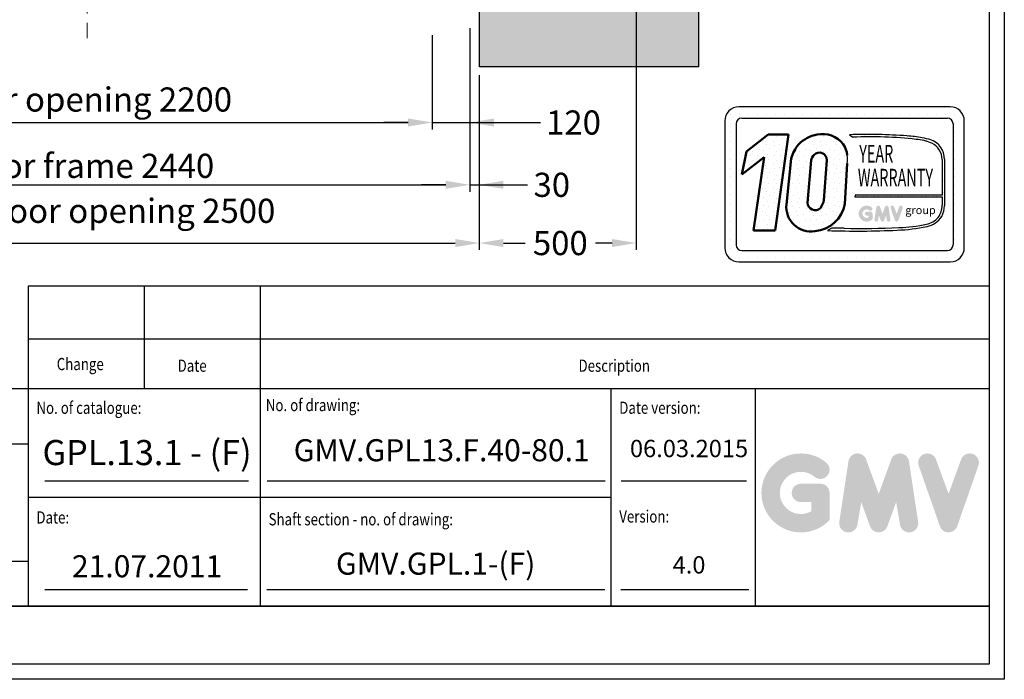
# Model space of a CAD drawing. Units: inches. Extents: x 39622 to 78430, y 24239 to 122781.
# Drawn here: x 45992 to 49130, y 76184 to 78286 of the extents above; entities that cross this region are included whole.
import ezdxf
from ezdxf.enums import TextEntityAlignment as Align

# ---------------------------------------------------------------- set-up
doc = ezdxf.new("R2010")
doc.units = ezdxf.units.IN
doc.header["$MEASUREMENT"] = 0
doc.linetypes.add('ACAD_ISO10W100', pattern=[18.5, 12, -3, 0.5, -3])
doc.linetypes.add('CONTINUA', pattern=[0])
for name, color, linetype in [('2', 2, 'Continuous'), ('CAMPITURE', 1, 'Continuous'), ('CARTIGLIO', 7, 'CONTINUA'), ('TESTO', 2, 'Continuous'), ('VANO', 7, 'Continuous')]:
    doc.layers.add(name, color=color, linetype=linetype)
doc.layers.add('QUOTE', color=1, linetype='Continuous', lineweight=15)
doc.styles.add('GMV', font='verdana.TTF')
doc.styles.add('QUOTE', font='romans.shx', dxfattribs={"width": 0.8})
doc.dimstyles.new('ACDIM', dxfattribs={"dimscale": 22, "dimtxt": 3.5, "dimasz": 3.5, "dimexe": 1, "dimexo": 1, "dimgap": 1, "dimtad": 0, "dimrnd": 0.001, "dimdsep": 46, "dimtxsty": 'Standard', "dimcen": 2, "dimdle": 6, "dimclrd": 4, "dimclre": 4, "dimclrt": 3, "dimadec": 0, "dimazin": 0, "dimtfac": 1, "dimtmove": 0, "dimatfit": 3, "dimfxl": 1, "dimtvp": 1, "dimtolj": 1, "dimarcsym": 0})
pattern_1 = [(0, (48144.79, 77447.66), (0, 74.827), [0, -74.827]), (0, (48168.73, 77449.16), (0, 74.827), [0, -74.827]), (0, (48155.265, 77465.62), (0, 74.827), [0, -74.827]), (0, (48171.73, 77477.59), (0, 74.827), [0, -74.827]), (0, (48152.27, 77482.08), (0, 74.827), [0, -74.827]), (0, (48158.26, 77500.04), (0, 74.827), [0, -74.827]), (0, (48147.78, 77513.51), (0, 74.827), [0, -74.827]), (0, (48171.73, 77512.01), (0, 74.827), [0, -74.827]), (0, (48189.685, 77515.004), (0, 74.827), [0, -74.827]), (0, (48198.664, 77497.046), (0, 74.827), [0, -74.827]), (0, (48213.63, 77495.55), (0, 74.827), [0, -74.827]), (0, (48213.63, 77468.61), (0, 74.827), [0, -74.827]), (0, (48200.16, 77459.63), (0, 74.827), [0, -74.827]), (0, (48179.21, 77464.12), (0, 74.827), [0, -74.827]), (0, (48192.68, 77477.59), (0, 74.827), [0, -74.827]), (0, (48179.21, 77491.06), (0, 74.827), [0, -74.827]), (0, (48210.64, 77449.16), (0, 74.827), [0, -74.827])]

# ---------------------------------------------------------------- blocks, each defined once
blk = doc.blocks.new('*D834')
at = {"layer": 'Defpoints', "color": 0}
for p in [(44956.9, 78130.6), (47456.9, 78130.6), (47456.9, 77574.1)]:
    blk.add_point(p, dxfattribs=at)
at = {"layer": 'QUOTE', "color": 4, "lineweight": -2}
for p, q in [((44956.9, 78108.6), (44956.9, 77552.1)), ((47456.9, 78108.6), (47456.9, 77552.1)), ((45033.9, 77574.1), (47379.9, 77574.1))]:
    blk.add_line(p, q, dxfattribs=at)
at = {"layer": 'QUOTE', "color": 4}
for points in [[(45033.9, 77586.9), (45033.9, 77561.3), (44956.9, 77574.1)], [(47379.9, 77561.3), (47379.9, 77586.9), (47456.9, 77574.1)]]:
    blk.add_solid(points, dxfattribs=at)
at = {"layer": 'QUOTE', "color": 3, "insert": (46206.9, 77676.8), "char_height": 77, "attachment_point": 5}
blk.add_mtext('Shaft door opening \\A1;2500', dxfattribs=at)
blk = doc.blocks.new('*D835')
at = {"layer": 'Defpoints', "color": 0}
for p in [(44986.9, 78285.6), (47426.9, 78280.6), (47426.9, 77759.6)]:
    blk.add_point(p, dxfattribs=at)
at = {"layer": 'QUOTE', "color": 4, "lineweight": -2}
for p, q in [((44986.9, 78263.6), (44986.9, 77737.6)), ((47426.9, 78258.6), (47426.9, 77737.6)), ((45063.9, 77759.6), (47349.9, 77759.6))]:
    blk.add_line(p, q, dxfattribs=at)
at = {"layer": 'QUOTE', "color": 4}
for points in [[(45063.9, 77772.5), (45063.9, 77746.8), (44986.9, 77759.6)], [(47349.9, 77746.8), (47349.9, 77772.5), (47426.9, 77759.6)]]:
    blk.add_solid(points, dxfattribs=at)
at = {"layer": 'QUOTE', "color": 3, "insert": (46206.9, 77820.1), "char_height": 77, "attachment_point": 5}
blk.add_mtext('Door frame \\A1;2440', dxfattribs=at)
blk = doc.blocks.new('*D836')
at = {"layer": 'Defpoints', "color": 0}
for p in [(45106.9, 78285.6), (47306.9, 78258.1), (47306.9, 77958.1)]:
    blk.add_point(p, dxfattribs=at)
at = {"layer": 'QUOTE', "color": 4, "lineweight": -2}
for p, q in [((45106.9, 78263.6), (45106.9, 77936.1)), ((47306.9, 78236.1), (47306.9, 77936.1)), ((45183.9, 77958.1), (47229.9, 77958.1))]:
    blk.add_line(p, q, dxfattribs=at)
at = {"layer": 'QUOTE', "color": 4}
for points in [[(45183.9, 77970.9), (45183.9, 77945.2), (45106.9, 77958.1)], [(47229.9, 77945.2), (47229.9, 77970.9), (47306.9, 77958.1)]]:
    blk.add_solid(points, dxfattribs=at)
at = {"layer": 'QUOTE', "color": 3, "insert": (46206.9, 78031.4), "char_height": 77, "attachment_point": 5}
blk.add_mtext('Door opening \\A1;2200', dxfattribs=at)
blk = doc.blocks.new('*D881')
at = {"layer": 'Defpoints', "color": 0}
for p in [(47956.9, 78335.6), (47456.9, 78130.6), (47956.9, 77574.1)]:
    blk.add_point(p, dxfattribs=at)
at = {"layer": 'QUOTE', "color": 4, "lineweight": -2}
for p, q in [((47956.9, 78313.6), (47956.9, 77552.1)), ((47456.9, 78108.6), (47456.9, 77552.1)), ((47533.9, 77574.1), (47603.1, 77574.1)), ((47879.9, 77574.1), (47826.8, 77574.1))]:
    blk.add_line(p, q, dxfattribs=at)
at = {"layer": 'QUOTE', "color": 4}
for points in [[(47533.9, 77586.9), (47533.9, 77561.3), (47456.9, 77574.1)], [(47879.9, 77561.3), (47879.9, 77586.9), (47956.9, 77574.1)]]:
    blk.add_solid(points, dxfattribs=at)
at = {"layer": 'QUOTE', "color": 3, "insert": (47715, 77574.1), "char_height": 77, "attachment_point": 5}
blk.add_mtext('\\A1;500', dxfattribs=at)
blk = doc.blocks.new('*D882')
at = {"layer": 'Defpoints', "color": 0}
for p in [(47426.9, 78280.6), (47456.9, 78130.6), (47456.9, 77759.6)]:
    blk.add_point(p, dxfattribs=at)
at = {"layer": 'QUOTE', "color": 4, "lineweight": -2}
for p, q in [((47426.9, 78258.6), (47426.9, 77737.6)), ((47456.9, 78108.6), (47456.9, 77737.6)), ((47349.9, 77759.6), (47272.9, 77759.6)), ((47426.9, 77759.6), (47456.9, 77759.6)), ((47456.9, 77759.6), (47608.2, 77759.6)), ((47533.9, 77759.6), (47610.9, 77759.6))]:
    blk.add_line(p, q, dxfattribs=at)
at = {"layer": 'QUOTE', "color": 4}
for points in [[(47349.9, 77746.8), (47349.9, 77772.5), (47426.9, 77759.6)], [(47533.9, 77772.5), (47533.9, 77746.8), (47456.9, 77759.6)]]:
    blk.add_solid(points, dxfattribs=at)
at = {"layer": 'QUOTE', "color": 3, "insert": (47687.9, 77759.6), "char_height": 77, "attachment_point": 5}
blk.add_mtext('\\A1;30', dxfattribs=at)
blk = doc.blocks.new('*D883')
at = {"layer": 'Defpoints', "color": 0}
for p in [(47426.9, 78280.6), (47306.9, 78258.1), (47426.9, 77958.1)]:
    blk.add_point(p, dxfattribs=at)
at = {"layer": 'QUOTE', "color": 4, "lineweight": -2}
for p, q in [((47426.9, 78258.6), (47426.9, 77936.1)), ((47306.9, 78236.1), (47306.9, 77936.1)), ((47229.9, 77958.1), (47152.9, 77958.1)), ((47306.9, 77958.1), (47426.9, 77958.1)), ((47426.9, 77958.1), (47651.7, 77958.1)), ((47503.9, 77958.1), (47580.9, 77958.1))]:
    blk.add_line(p, q, dxfattribs=at)
at = {"layer": 'QUOTE', "color": 4}
for points in [[(47229.9, 77945.2), (47229.9, 77970.9), (47306.9, 77958.1)], [(47503.9, 77970.9), (47503.9, 77945.2), (47426.9, 77958.1)]]:
    blk.add_solid(points, dxfattribs=at)
at = {"layer": 'QUOTE', "color": 3, "insert": (47757.1, 77958.1), "char_height": 77, "attachment_point": 5}
blk.add_mtext('\\A1;120', dxfattribs=at)

msp = doc.modelspace()

# ---------------------------------------------------------------- hatches: boundary and pattern name
h = msp.add_hatch()
h.set_pattern_fill('DOTS2', color=256, scale=74.826893, style=0)
h.set_pattern_definition(pattern_1)
h.paths.add_polyline_path([(48330.90506, 77613.99701), (48400.07963, 77613.99701), (48441.88762, 77919.59449), (48377.75064, 77919.59449), (48308.22811, 77865.73901), (48293.54774, 77792.80694), (48364.50355, 77847.78059)])
h = msp.add_hatch()
h.set_pattern_fill('DOTS2', color=256, scale=74.826893, style=0)
h.set_pattern_definition(pattern_1)
h.paths.add_polyline_path([(48450.88647, 77843.23553), (48435.59776, 77697.19787, 0.4930046839), (48526.44832, 77612.1425, 0.3493587254), (48621.92946, 77699.53417), (48629.40944, 77827.48404, 0.0717377161), (48629.66501, 77854.44341, 0.1135880489), (48617.0735, 77888.80191, 0.2931262297), (48533.29322, 77919.62649, 0.1581829566), (48474.10721, 77888.17533, 0.1106407523)])
h.paths.add_polyline_path([(48503.25422, 77702.4724), (48514.43766, 77837.69524, -0.1166649731), (48523.74032, 77855.39507, -0.6779291205), (48564.03141, 77838.56085), (48554.95352, 77711.08643, -0.1291997499), (48543.95664, 77685.63818, -0.6685621845)], flags=16)
h = msp.add_hatch()
h.set_pattern_fill('DOTS2', color=256, scale=37.413446, style=0)
h.set_pattern_definition([(0, (48143.292, 77446.912), (0, 37.4134), [0, -37.4134]), (0, (48155.265, 77447.66), (0, 37.4134), [0, -37.4134]), (0, (48148.53, 77455.89), (0, 37.4134), [0, -37.4134]), (0, (48156.76, 77461.877), (0, 37.4134), [0, -37.4134]), (0, (48147.034, 77464.122), (0, 37.4134), [0, -37.4134]), (0, (48150.027, 77473.1), (0, 37.4134), [0, -37.4134]), (0, (48144.79, 77479.836), (0, 37.4134), [0, -37.4134]), (0, (48156.76, 77479.087), (0, 37.4134), [0, -37.4134]), (0, (48165.74, 77480.584), (0, 37.4134), [0, -37.4134]), (0, (48170.23, 77471.605), (0, 37.4134), [0, -37.4134]), (0, (48177.713, 77470.856), (0, 37.4134), [0, -37.4134]), (0, (48177.713, 77457.388), (0, 37.4134), [0, -37.4134]), (0, (48170.98, 77452.898), (0, 37.4134), [0, -37.4134]), (0, (48160.503, 77455.143), (0, 37.4134), [0, -37.4134]), (0, (48167.237, 77461.877), (0, 37.4134), [0, -37.4134]), (0, (48160.503, 77468.61), (0, 37.4134), [0, -37.4134]), (0, (48176.216, 77447.66), (0, 37.4134), [0, -37.4134])])
h.paths.add_polyline_path([(48882.36546, 77634.48214, -0.0522625924), (48793.983, 77623.33958, -0.0157616884), (48619.45791, 77621.12271, 0.0027296492), (48580.06557, 77621.22396), (48567.09003, 77613.90406, 0.0208455704), (48788.81267, 77615.19557, 0.0412098112), (48883.81456, 77626.90661, 0.2076152963), (48931.03956, 77659.00333, 0.0987016061), (48939.53708, 77693.11668), (48939.53708, 77840.95035, 0.3290611992), (48895.83624, 77902.61771, 0.0336253704), (48868.85496, 77909.43285, 0.0275145385), (48819.73073, 77915.4376, 0.0266431036), (48636.96319, 77919.14063), (48647.01015, 77911.3074, -0.0368992387), (48849.47235, 77904.4503, -0.0829702551), (48899.08093, 77892.09151, -0.2849406718), (48932.07391, 77840.05762), (48932.07391, 77726.19602), (48654.6381, 77726.19602), (48653.42402, 77721.4799), (48932.07391, 77721.4799), (48932.07391, 77694.35977, -0.1642502171), (48919.55573, 77655.80342, -0.1661498076)])
h = msp.add_hatch(color=256)
h.paths.add_polyline_path([(48710.06176, 77650.23799), (48710.06176, 77667.77629, 0.4287573781), (48703.83929, 77673.69872, 0.0001472212), (48703.8358, 77673.70596), (48691.55409, 77673.70596, 1), (48691.55409, 77661.84662), (48698.20242, 77661.84662), (48698.20242, 77655.86827, -1.9042134634), (48700.32057, 77678.22378), (48700.32057, 77678.22378, 1), (48707.94361, 77687.30856, 2.3147547561)])
h.paths.add_polyline_path([(48716.36218, 77649.09669, 0.9912278492), (48728.07113, 77647.21693), (48730.5522, 77661.84662), (48736.26392, 77646.1776, 0.6998439001), (48747.40607, 77646.1776), (48753.11779, 77661.84662), (48755.59885, 77647.21693, 0.9912278492), (48767.3078, 77649.09669), (48761.37813, 77688.23249, 0.7764552148), (48749.94592, 77689.37939), (48741.83499, 77667.18332), (48733.72407, 77689.37939, 0.7764552148), (48722.29185, 77688.23249)])
h.paths.add_polyline_path([(48778.85524, 77689.37939, 0.9927481584), (48767.68728, 77685.39027), (48767.68729, 77685.39025, 0.0003132327), (48767.68974, 77685.38324, -0.0001907072), (48767.68825, 77685.38751), (48781.36863, 77646.25171, 0.7097744405), (48792.5637, 77646.25171), (48806.24408, 77685.38751, 0.9932437394), (48795.07606, 77689.37659, -0.0001260312), (48795.07709, 77689.37939), (48786.96617, 77667.18332)])
at = {"layer": 'CAMPITURE', "ltscale": 300}
h = msp.add_hatch(dxfattribs=at)
h.set_pattern_fill('AR-CONC', color=6, style=0)
h.set_pattern_definition([(50, (-60782.99, 199452.53), (182.18467, -15.93909), [19.05, -209.55]), (355, (-60782.99, 199452.53), (-35.24283, 191.05664), [15.24, -167.64]), (100.451, (-60767.8, 199451.2), (146.9425, 175.11669), [16.19, -178.09]), (46.1842, (-60782.99, 199503.33), (271.07904, -42.04233), [28.575, -314.325]), (96.6356, (-60760.4, 199499.83), (237.40423, 247.42556), [24.285, -267.135]), (351.184, (-60782.99, 199503.33), (237.4046, 247.4251), [22.86, -251.46]), (21, (-60757.59, 199490.63), (151.61488, -102.26552), [19.05, -209.55]), (326, (-60757.59, 199490.63), (61.80203, 184.18797), [15.24, -167.64]), (71.4514, (-60744.95, 199482.1), (213.4165, 81.92286), [16.19, -178.09]), (37.5, (-60782.986, 199452.53), (3.088603, 84.55504), [0, -165.608, 0, -170.18, 0, -168.275]), (7.5, (-60782.99, 199452.53), (66.81966, 100.180575), [0, -97.028, 0, -161.798, 0, -64.135]), (327.5, (-60839.63, 199452.53), (135.590595, -5.728744), [0, -63.5, 0, -198.12, 0, -262.89]), (317.5, (-60865.03, 199452.53), (148.12918, 25.42649), [0, -82.55, 0, -131.572, 0, -186.69])])
h.paths.add_polyline_path([(44256.91791, 83735.59539), (44256.91791, 78135.59705), (44956.9165, 78135.59705), (44956.9165, 78335.59705), (44456.91791, 78335.59705), (44456.91791, 83535.59539), (47956.91791, 83535.59539), (47956.91791, 78335.59705), (47456.9165, 78335.59705), (47456.9165, 78135.59705), (48156.91791, 78135.59705), (48156.91791, 83735.59539)])
at = {"layer": 'QUOTE'}
h = msp.add_hatch(color=256, dxfattribs=at)
h.paths.add_polyline_path([(48573.13072, 76691.5643), (48573.13072, 76778.06502, 0.4287573781), (48542.44086, 76807.27508, 0.0001472212), (48542.42365, 76807.31075), (48481.84898, 76807.31075, 1), (48481.84898, 76748.81929), (48514.63926, 76748.81929), (48514.63926, 76719.33342, -1.9042134634), (48525.0862, 76829.59314), (48525.08621, 76829.59313, 1), (48562.68378, 76874.4002, 2.3147547561)])
h.paths.add_polyline_path([(48604.20508, 76685.93528, 0.9912278492), (48661.9548, 76676.66412), (48674.19169, 76748.81929), (48702.36248, 76671.53807, 0.6998439001), (48757.3167, 76671.53807), (48785.48749, 76748.81929), (48797.72438, 76676.66412, 0.9912278492), (48855.47411, 76685.93528), (48826.22838, 76878.9571, 0.7764552148), (48769.84351, 76884.61376), (48729.83959, 76775.14045), (48689.83567, 76884.61376, 0.7764552148), (48633.45081, 76878.9571)])
h.paths.add_polyline_path([(48912.42727, 76884.61376, 0.9927481584), (48857.34575, 76864.93901), (48857.34579, 76864.9389, 0.0003132327), (48857.35789, 76864.90431, -0.0001907072), (48857.35052, 76864.92537), (48924.8236, 76671.90355, 0.7097744405), (48980.03879, 76671.90355), (49047.51187, 76864.92537, 0.9932437394), (48992.43005, 76884.59991, -0.0001260312), (48992.43511, 76884.61376), (48952.43119, 76775.14045)])

# ---------------------------------------------------------------- linework, layer by layer
for p, q in [((48957.82964, 78007.96207), (48284.38761, 78007.96207)), ((48239.49147, 77963.06594), (48239.49147, 77559.00072)), ((48239.49147, 77955.60861), (48239.49147, 77955.60861)), ((48244.85528, 77984.11766), (48244.85528, 77984.11766)), ((48258.46153, 77984.11766), (48258.46153, 77984.11766)), ((48258.46153, 77955.60861), (48258.46153, 77955.60861)), ((48286.97058, 77984.11766), (48286.97058, 77984.11766)), ((48293.36683, 77972.04517), (48948.85041, 77972.04517)), ((48315.47963, 77984.11766), (48315.47963, 77984.11766)), ((48343.98867, 77984.11766), (48343.98867, 77984.11766)), ((48372.49772, 77984.11766), (48372.49772, 77984.11766)), ((48401.00676, 77984.11766), (48401.00676, 77984.11766)), ((48429.51581, 77984.11766), (48429.51581, 77984.11766)), ((48458.02486, 77984.11766), (48458.02486, 77984.11766)), ((48486.5339, 77984.11766), (48486.5339, 77984.11766)), ((48515.04295, 77984.11766), (48515.04295, 77984.11766)), ((48543.552, 77984.11766), (48543.552, 77984.11766)), ((48572.06104, 77984.11766), (48572.06104, 77984.11766)), ((48600.57009, 77984.11766), (48600.57009, 77984.11766)), ((48629.07913, 77984.11766), (48629.07913, 77984.11766)), ((48657.58818, 77984.11766), (48657.58818, 77984.11766)), ((48686.09723, 77984.11766), (48686.09723, 77984.11766)), ((48714.60627, 77984.11766), (48714.60627, 77984.11766)), ((48743.11532, 77984.11766), (48743.11532, 77984.11766)), ((48771.62436, 77984.11766), (48771.62436, 77984.11766)), ((48800.13341, 77984.11766), (48800.13341, 77984.11766)), ((48828.64246, 77984.11766), (48828.64246, 77984.11766)), ((48857.1515, 77984.11766), (48857.1515, 77984.11766)), ((48885.66055, 77984.11766), (48885.66055, 77984.11766)), ((48914.1696, 77984.11766), (48914.1696, 77984.11766)), ((48942.67864, 77984.11766), (48942.67864, 77984.11766)), ((48966.67572, 77955.60861), (48966.67572, 77955.60861)), ((48971.18769, 77984.11766), (48971.18769, 77984.11766)), ((48971.18769, 77955.60861), (48971.18769, 77955.60861)), ((48999.69673, 77955.60861), (48999.69673, 77955.60861)), ((49002.72578, 77559.00072), (49002.72578, 77963.06594)), ((48239.49147, 77927.09956), (48239.49147, 77927.09956)), ((48258.46153, 77927.09956), (48258.46153, 77927.09956)), ((48275.40838, 77954.08671), (48275.40838, 77567.97994)), ((48966.80887, 77954.08671), (48966.80887, 77567.97994)), ((48966.80887, 77927.09956), (48966.80887, 77927.09956)), ((48971.18769, 77927.09956), (48971.18769, 77927.09956)), ((48999.69673, 77927.09956), (48999.69673, 77927.09956)), ((48239.49147, 77898.59052), (48239.49147, 77898.59052)), ((48258.46153, 77898.59052), (48258.46153, 77898.59052)), ((48636.96319, 77919.14063), (48647.01015, 77911.3074)), ((48966.80887, 77898.59052), (48966.80887, 77898.59052)), ((48971.18769, 77898.59052), (48971.18769, 77898.59052)), ((48999.69673, 77898.59052), (48999.69673, 77898.59052)), ((48239.49147, 77870.08147), (48239.49147, 77870.08147)), ((48258.46153, 77870.08147), (48258.46153, 77870.08147)), ((48966.80887, 77870.08147), (48966.80887, 77870.08147)), ((48971.18769, 77870.08147), (48971.18769, 77870.08147)), ((48999.69673, 77870.08147), (48999.69673, 77870.08147)), ((48239.49147, 77841.57242), (48239.49147, 77841.57242)), ((48258.46153, 77841.57242), (48258.46153, 77841.57242)), ((48932.07391, 77840.05762), (48932.07391, 77726.19602)), ((48939.53708, 77840.95035), (48939.53708, 77693.11668)), ((48966.80887, 77841.57242), (48966.80887, 77841.57242)), ((48971.18769, 77841.57242), (48971.18769, 77841.57242)), ((48999.69673, 77841.57242), (48999.69673, 77841.57242)), ((48239.49147, 77813.06338), (48239.49147, 77813.06338)), ((48258.46153, 77813.06338), (48258.46153, 77813.06338)), ((48966.80887, 77813.06338), (48966.80887, 77813.06338)), ((48971.18769, 77813.06338), (48971.18769, 77813.06338)), ((48999.69673, 77813.06338), (48999.69673, 77813.06338)), ((48239.49147, 77784.55433), (48239.49147, 77784.55433)), ((48258.46153, 77784.55433), (48258.46153, 77784.55433)), ((48966.80887, 77784.55433), (48966.80887, 77784.55433)), ((48971.18769, 77784.55433), (48971.18769, 77784.55433)), ((48999.69673, 77784.55433), (48999.69673, 77784.55433)), ((48239.49147, 77756.04529), (48239.49147, 77756.04529)), ((48258.46153, 77756.04529), (48258.46153, 77756.04529)), ((48966.80887, 77756.04529), (48966.80887, 77756.04529)), ((48971.18769, 77756.04529), (48971.18769, 77756.04529)), ((48999.69673, 77756.04529), (48999.69673, 77756.04529)), ((48239.49147, 77727.53624), (48239.49147, 77727.53624)), ((48258.46153, 77727.53624), (48258.46153, 77727.53624)), ((48654.6381, 77726.19602), (48653.42402, 77721.4799)), ((48653.42402, 77721.4799), (48932.07391, 77721.4799)), ((48932.07391, 77726.19602), (48654.6381, 77726.19602)), ((48932.07391, 77721.4799), (48932.07391, 77694.35977)), ((48966.80887, 77727.53624), (48966.80887, 77727.53624)), ((48971.18769, 77727.53624), (48971.18769, 77727.53624)), ((48999.69673, 77727.53624), (48999.69673, 77727.53624)), ((48239.49147, 77699.02719), (48239.49147, 77699.02719)), ((48258.46153, 77699.02719), (48258.46153, 77699.02719)), ((48966.80887, 77699.02719), (48966.80887, 77699.02719)), ((48971.18769, 77699.02719), (48971.18769, 77699.02719)), ((48999.69673, 77699.02719), (48999.69673, 77699.02719)), ((48239.49147, 77670.51815), (48239.49147, 77670.51815)), ((48239.49147, 77642.0091), (48239.49147, 77642.0091)), ((48258.46153, 77670.51815), (48258.46153, 77670.51815)), ((48258.46153, 77642.0091), (48258.46153, 77642.0091)), ((48966.80887, 77670.51815), (48966.80887, 77670.51815)), ((48966.80887, 77642.0091), (48966.80887, 77642.0091)), ((48971.18769, 77670.51815), (48971.18769, 77670.51815)), ((48971.18769, 77642.0091), (48971.18769, 77642.0091)), ((48999.69673, 77670.51815), (48999.69673, 77670.51815)), ((48999.69673, 77642.0091), (48999.69673, 77642.0091)), ((48239.49147, 77613.50006), (48239.49147, 77613.50006)), ((48258.46153, 77613.50006), (48258.46153, 77613.50006)), ((48580.06557, 77621.22396), (48567.09003, 77613.90406)), ((48966.80887, 77613.50006), (48966.80887, 77613.50006)), ((48971.18769, 77613.50006), (48971.18769, 77613.50006)), ((48999.69673, 77613.50006), (48999.69673, 77613.50006)), ((48239.49147, 77584.99101), (48239.49147, 77584.99101)), ((48258.46153, 77584.99101), (48258.46153, 77584.99101)), ((48966.80887, 77584.99101), (48966.80887, 77584.99101)), ((48971.18769, 77584.99101), (48971.18769, 77584.99101)), ((48999.69673, 77584.99101), (48999.69673, 77584.99101)), ((48239.73955, 77556.48196), (48239.73955, 77556.48196)), ((48258.46153, 77556.48196), (48258.46153, 77556.48196)), ((48293.36683, 77550.02149), (48948.85041, 77550.02149)), ((48962.53424, 77556.48196), (48962.53424, 77556.48196)), ((48971.18769, 77556.48196), (48971.18769, 77556.48196)), ((48999.69673, 77556.48196), (48999.69673, 77556.48196)), ((48252.05154, 77527.97292), (48252.05154, 77527.97292)), ((48258.46153, 77527.97292), (48258.46153, 77527.97292)), ((48286.97058, 77527.97292), (48286.97058, 77527.97292)), ((48315.47963, 77527.97292), (48315.47963, 77527.97292)), ((48343.98867, 77527.97292), (48343.98867, 77527.97292)), ((48372.49772, 77527.97292), (48372.49772, 77527.97292)), ((48401.00676, 77527.97292), (48401.00676, 77527.97292)), ((48429.51581, 77527.97292), (48429.51581, 77527.97292)), ((48458.02486, 77527.97292), (48458.02486, 77527.97292)), ((48486.5339, 77527.97292), (48486.5339, 77527.97292)), ((48515.04295, 77527.97292), (48515.04295, 77527.97292)), ((48543.552, 77527.97292), (48543.552, 77527.97292)), ((48572.06104, 77527.97292), (48572.06104, 77527.97292)), ((48600.57009, 77527.97292), (48600.57009, 77527.97292)), ((48629.07913, 77527.97292), (48629.07913, 77527.97292)), ((48657.58818, 77527.97292), (48657.58818, 77527.97292)), ((48686.09723, 77527.97292), (48686.09723, 77527.97292)), ((48714.60627, 77527.97292), (48714.60627, 77527.97292)), ((48743.11532, 77527.97292), (48743.11532, 77527.97292)), ((48771.62436, 77527.97292), (48771.62436, 77527.97292)), ((48800.13341, 77527.97292), (48800.13341, 77527.97292)), ((48828.64246, 77527.97292), (48828.64246, 77527.97292)), ((48857.1515, 77527.97292), (48857.1515, 77527.97292)), ((48885.66055, 77527.97292), (48885.66055, 77527.97292)), ((48914.1696, 77527.97292), (48914.1696, 77527.97292)), ((48942.67864, 77527.97292), (48942.67864, 77527.97292)), ((48971.18769, 77527.97292), (48971.18769, 77527.97292)), ((48284.38761, 77514.10458), (48957.82964, 77514.10458))]:
    msp.add_line(p, q)
at = {"lineweight": 50}
for p, q in [((48308.22811, 77865.73901), (48377.75064, 77919.59449)), ((48377.75064, 77919.59449), (48441.88762, 77919.59449)), ((48441.88762, 77919.59449), (48400.07963, 77613.99701)), ((48293.54774, 77792.80694), (48308.22811, 77865.73901)), ((48364.50355, 77847.78059), (48293.54774, 77792.80694)), ((48330.90506, 77613.99701), (48364.50355, 77847.78059)), ((48450.88647, 77843.23553), (48435.59776, 77697.19787)), ((48503.25422, 77702.4724), (48514.43766, 77837.69524)), ((48554.95352, 77711.08643), (48564.03141, 77838.56085)), ((48629.40944, 77827.48404), (48621.92946, 77699.53417)), ((48400.07963, 77613.99701), (48330.90506, 77613.99701))]:
    msp.add_line(p, q, dxfattribs=at)
for centre, radius, start, end in [((48284.38761, 77963.06594), 44.89614, 90, 180), ((48957.82964, 77963.06594), 44.89614, 0, 90), ((48293.36683, 77954.08671), 17.95845, 90, 180), ((48948.85041, 77954.08671), 17.95845, 0, 90), ((48693.62506, 76203.54546), 1716.53062, 85.78694509, 91.89165044), ((48701.84623, 76538.02314), 1374.37865, 83.83379308, 92.28664072), ((48789.77435, 77466.42524), 450.01054, 79.87882428, 86.18310143), ((48837.29438, 77749.82292), 155.1062, 66.52493063, 85.49685738), ((48831.73324, 77705.64998), 207.13638, 71.97256024, 79.676025), ((48875.90876, 77842.17794), 63.64016, 358.89472246, 71.75220037), ((48873.63079, 77839.47759), 58.44599, 0.56862661, 64.18625856), ((48536.06956, 77841.8498), 94.43892, 351.25037778, 7.66333444), ((48868.71265, 77693.62108), 63.36556, 323.35770939, 0.66794636), ((48849.72483, 77697.3736), 89.91308, 334.73861307, 357.28632418), ((48869.76483, 77699.55693), 66.28352, 280.95874384, 318.69276915), ((48870.44373, 77697.3698), 71.72057, 280.74449191, 327.65990843), ((48662.46908, 80272.50412), 2660.31041, 267.94535698, 272.72211799), ((48590.489, 74013.3794), 3607.85961, 89.53994498, 90.16553294), ((48671.56694, 80389.72878), 2769.09641, 268.92174068, 272.53375448), ((48765.38906, 78196.40286), 581.67911, 272.30786545, 281.74711751), ((48785.01896, 78050.53677), 427.29123, 271.20208304, 283.16889955), ((48284.38761, 77559.00072), 44.89614, 180, 270), ((48293.36683, 77567.97994), 17.95845, 180, 270), ((48948.85041, 77567.97994), 17.95845, 270, 0), ((48957.82964, 77559.00072), 44.89614, 270, 0)]:
    msp.add_arc(centre, radius, start, end)
for centre, radius, start, end in [((48552.16338, 77812.70103), 108.57779, 100.00848358, 135.96343554), ((48551.15272, 77838.89965), 82.6788, 37.12585192, 102.4748315), ((48562.79821, 77813.87896), 115.69808, 140.04712258, 165.30140037), ((48540.53101, 77838.94844), 23.5036, 359.05512968, 135.59308334), ((48548.72408, 77844.2671), 81.57813, 7.16592184, 33.08728479), ((48556.5015, 77826.88191), 43.4315, 138.96585377, 165.58317102), ((48501.03499, 77719.28593), 54.53842, 321.90588773, 351.35316204), ((48513.67098, 77689.54257), 78.44764, 174.39988921, 279.37394189), ((48527.08669, 77702.4724), 23.83246, 180, 315.06075983), ((48519.28445, 77715.82505), 103.92975, 273.95252826, 350.98175662)]:
    msp.add_arc(centre, radius, start, end, dxfattribs=at)
at = {"layer": '2', "color": 2}
for p, q in [((48156.91791, 78135.59705), (48156.91791, 83735.59539)), ((47456.9165, 78135.59705), (47456.9165, 78335.59705)), ((48156.91791, 78135.59705), (47456.9165, 78135.59705))]:
    msp.add_line(p, q, dxfattribs=at)
at = {"layer": 'CARTIGLIO'}
for p, q in [((49130.15482, 84393.13924), (49130.15482, 76184.3456)), ((49082.15482, 84345.13924), (49082.15482, 76232.3456)), ((43322.15482, 76417.3456), (49082.15482, 76417.3456)), ((43322.15482, 76417.3456), (49082.15482, 76417.3456)), ((49082.15482, 76417.3456), (43322.15482, 76417.3456)), ((49082.15482, 76232.3456), (43322.15482, 76232.3456)), ((49082.15482, 76232.3456), (43322.15482, 76232.3456)), ((49082.15482, 76232.3456), (43322.15482, 76232.3456)), ((49130.15482, 76184.3456), (43274.15482, 76184.3456))]:
    msp.add_line(p, q, dxfattribs=at)
at = {"layer": 'QUOTE', "linetype": 'ACAD_ISO10W100', "ltscale": 10}
msp.add_line((46206.91791, 83455.59622), (46206.91791, 78227.19103), dxfattribs=at)
at = {"layer": 'TESTO', "color": 4}
for p, q in [((46071.83482, 76816.9456), (46720.82979, 76816.9456)), ((46781.19651, 76816.9456), (47858.12002, 76816.9456)), ((47908.93496, 76816.9456), (48308.79643, 76816.9456)), ((46071.83482, 76470.6256), (46717.72805, 76470.6256)), ((46779.7913, 76470.6256), (47856.71482, 76470.6256)), ((47907.52975, 76470.6256), (48316.37487, 76470.6256))]:
    msp.add_line(p, q, dxfattribs=at)
at = {"layer": 'VANO'}
for p, q in [((49082.15482, 77436.49103), (46018.55482, 77436.49103)), ((46018.55482, 77436.49103), (46018.55482, 77267.74071)), ((46388.55482, 77436.49103), (46388.55482, 77267.74071)), ((46758.55482, 77436.49103), (46758.55482, 77267.74071)), ((49082.15482, 77267.74071), (46018.55482, 77267.74071)), ((46018.55482, 77267.74071), (46018.55482, 77109.9856)), ((46388.55482, 77267.74071), (46388.55482, 77109.9856)), ((46758.55482, 77267.74071), (46758.55482, 77109.9856)), ((49082.15482, 77109.9856), (43322.15482, 77109.9856)), ((46018.55482, 77109.9856), (46018.55482, 76417.3456)), ((46758.55482, 77109.9856), (46758.55482, 76417.3456)), ((47876.20733, 77109.9856), (47876.20733, 76417.3456)), ((48336.23482, 77109.9856), (48336.23482, 76417.3456)), ((46018.55482, 76933.9224), (43322.15482, 76933.9224)), ((47876.20733, 76763.6656), (46018.55482, 76763.6656)), ((43322.15482, 76561.14466), (46018.55482, 76561.14466))]:
    msp.add_line(p, q, dxfattribs=at)

# ---------------------------------------------------------------- texts
at = {"style": 'GMV', "width": 0.6}
for s, p in [('YEAR', (48722.12495, 77851.36872)), ('WARRANTY', (48783.21748, 77775.24638))]:
    msp.add_text(s, height=56.12017, dxfattribs=at).set_placement(p, align=Align.MIDDLE)
at = {"style": 'GMV'}
msp.add_text('group', height=25.456109, dxfattribs=at).set_placement((48863.05225, 77675.70554), align=Align.MIDDLE)
at = {"layer": 'TESTO', "color": 4, "style": 'QUOTE', "width": 0.8}
for s, p in [('Change', (46109.97169, 77169.1628)), ('Date', (46495.21586, 77164.03705)), ('Description', (47773.0012, 77164.03705)), ('No. of drawing:', (46776.30872, 77038.52918)), ('No. of catalogue:', (46045.19482, 77029.8573)), ('Date version:', (47902.84733, 77030.0656)), ('Date:', (46045.19482, 76680.64653)), ('Shaft section - no. of drawing:', (46785.19482, 76674.79482)), ('Version:', (47902.84733, 76683.7456))]:
    msp.add_text(s, height=38.85, dxfattribs=at).set_placement(p)
at = {"layer": 'TESTO', "color": 2, "attachment_point": 5, "style": 'QUOTE'}
for s, insert, char_height, width in [('\\fTahoma|b0|i0;\\H1.13798x;GPL.13.1 - (F)', (46397.90969, 76906.65872), 70.3, 774.5025), ('{\\fRomanS|b0|i0|c238|p2;GMV.GPL13.F.40-80.1}', (47336.92856, 76914.08752), 70.3, 774.5025), ('06.03.2015', (48125.30849, 76912.43704), 55.265664, 445.1701473), ('21.07.2011', (46397.90969, 76535.34948), 70.3, 774.5025), ('\\fRomanS|b0|i0|c238|p2;GMV.GPL.1-(F)', (47317.77449, 76552.82112), 70.3, 774.5025), ('4.0', (48125.30849, 76541.70002), 55.265664, 445.1701473)]:
    msp.add_mtext(s, dxfattribs=dict(at, insert=insert, char_height=char_height, width=width))

# ---------------------------------------------------------------- dimensions: what is measured, and where the dimension line sits
at = {"layer": 'QUOTE', "color": 1}
for base, p1, p2, picture, middle in [((47956.91791, 77574.08548), (47456.9165, 78130.5987), (47956.91791, 78335.59705), '*D881', (47714.95718, 77574.08548)), ((47426.9165, 77958.05417), (47306.9165, 78258.0987), (47426.9165, 78280.5987), '*D883', (47757.1334, 77958.05417)), ((47456.9165, 77759.64482), (47426.9165, 78280.5987), (47456.9165, 78130.5987), '*D882', (47687.90899, 77759.64482))]:
    dim = msp.add_linear_dim(base=base, p1=p1, p2=p2, angle=180, dimstyle='ACDIM', dxfattribs=at)
    dim.commit()
    dim.dimension.update_dxf_attribs({"geometry": picture, "text_midpoint": middle, "dimtype": 160})
for base, p1, p2, text, picture, middle in [((47426.9165, 77759.64482), (44986.91366, 78285.59705), (47426.9165, 78280.5987), 'Door frame <>', '*D835', (46206.91366, 77759.64482)), ((47306.9165, 77958.05417), (45106.9165, 78285.59705), (47306.9165, 78258.0987), 'Door opening <>', '*D836', (46206.91508, 77958.05417))]:
    dim = msp.add_linear_dim(base=base, p1=p1, p2=p2, angle=180, text=text, dimstyle='ACDIM', override={"dimtad": 1}, dxfattribs=at)
    dim.commit()
    dim.dimension.update_dxf_attribs({"geometry": picture, "text_midpoint": middle, "dimtype": 160})
dim = msp.add_linear_dim(base=(47456.9165, 77574.08548), p1=(44956.9165, 78130.5987), p2=(47456.9165, 78130.5987), angle=180, text='Shaft door opening <>', dimstyle='ACDIM', dxfattribs=at)
dim.commit()
dim.dimension.update_dxf_attribs({"geometry": '*D834', "text_midpoint": (46206.9165, 77676.75215)})

doc.saveas('drawing.dxf')
